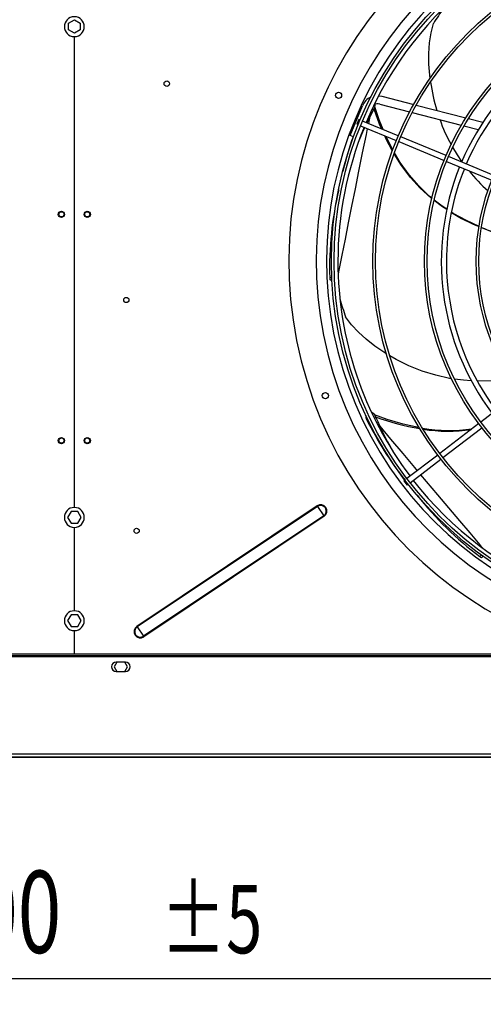
# Model space of a CAD drawing. Extents: x 132 to 10340, y 135 to 7272.
# Drawn here: x 3847 to 4296, y 4863 to 5816 of the extents above; entities that cross this region are included whole.
import ezdxf
from ezdxf.enums import TextEntityAlignment as Align

# ---------------------------------------------------------------- set-up
doc = ezdxf.new("R2010")
doc.units = 0
doc.header["$LTSCALE"] = 25
doc.header["$MEASUREMENT"] = 0
doc.linetypes.add('SLD-SOLID', pattern=[0])
doc.layers.get('0').update_dxf_attribs({"linetype": 'CONTINUOUS'})
doc.layers.add('GEOMETRY', color=7, linetype='SLD-SOLID')
doc.dimstyles.new('SLDDIMSTYLE1', dxfattribs={"dimtxt": 77.049561, "dimasz": 82.55, "dimexe": 0, "dimexo": 0.0625, "dimgap": 19.26239, "dimtad": 1, "dimdec": 1, "dimrnd": 1e-09, "dimzin": 12, "dimdsep": 46, "dimtxsty": 'Standard', "dimblk1": 'CLOSED', "dimblk2": 'CLOSED', "dimsah": 1, "dimcen": 0.09, "dimadec": 0, "dimazin": 0, "dimtol": 1, "dimtp": 5, "dimtm": 5, "dimtfac": 1, "dimtdec": 1, "dimtofl": 0, "dimtmove": 2, "dimatfit": 3, "dimldrblk": 'CLOSED', "dimfxl": 1, "dimtolj": 1, "dimtzin": 0, "dimarcsym": 0})
doc.dimstyles.new('SLDDIMSTYLE3', dxfattribs={"dimtxt": 77.049561, "dimasz": 82.55, "dimexe": 0, "dimexo": 0.0625, "dimgap": 19.26239, "dimtad": 1, "dimdec": 1, "dimrnd": 1e-09, "dimzin": 12, "dimdsep": 46, "dimtxsty": 'Standard', "dimblk1": 'CLOSED', "dimblk2": 'CLOSED', "dimsah": 1, "dimcen": 0.09, "dimadec": 0, "dimazin": 0, "dimtol": 1, "dimtp": 10, "dimtm": 10, "dimtfac": 1, "dimtdec": 1, "dimtofl": 0, "dimtmove": 2, "dimatfit": 3, "dimldrblk": 'CLOSED', "dimfxl": 1, "dimtolj": 1, "dimtzin": 0, "dimarcsym": 0})
doc.dimstyles.new('SLDDIMSTYLE4', dxfattribs={"dimtxt": 77.049561, "dimasz": 82.55, "dimexe": 0, "dimexo": 0.0625, "dimgap": 19.26239, "dimtad": 1, "dimdec": 1, "dimrnd": 1e-09, "dimzin": 12, "dimdsep": 46, "dimtxsty": 'Standard', "dimblk1": 'CLOSED', "dimblk2": 'CLOSED', "dimsah": 1, "dimcen": 0.09, "dimadec": 0, "dimazin": 0, "dimtol": 1, "dimtp": 10, "dimtm": 10, "dimtfac": 1, "dimtdec": 1, "dimtofl": 0, "dimtmove": 2, "dimatfit": 3, "dimldrblk": 'CLOSED', "dimfxl": 1, "dimtolj": 1, "dimtzin": 0, "dimarcsym": 0})

# ---------------------------------------------------------------- blocks, each defined once
blk = doc.blocks.new('_CLOSED')
at = {"color": 0, "linetype": 'ByBlock'}
for p, q in [((-1, 0.166667), (0, 0)), ((-1, 0.166667), (-1, -0.166667)), ((0, 0), (-1, -0.166667)), ((0, 0), (-1, 0))]:
    blk.add_line(p, q, dxfattribs=at)
blk = doc.blocks.new('_D_5')
at = {"layer": 'GEOMETRY', "transparency": 16777216}
for p, q in [((1173, 5227.49), (1173, 6632.28)), ((6627, 5227.49), (6627, 6632.28)), ((1173, 6607.28), (6627, 6607.28))]:
    blk.add_line(p, q, dxfattribs=at)
at = {"layer": 'GEOMETRY', "transparency": 16777216, "xscale": 82.55, "yscale": 82.55, "rotation": 180.0000000000004}
blk.add_blockref('_CLOSED', (1173, 6607.28), dxfattribs=at)
at = {"layer": 'GEOMETRY', "transparency": 16777216, "xscale": 82.55, "yscale": 82.55}
blk.add_blockref('_CLOSED', (6627, 6607.28), dxfattribs=at)
at = {"layer": 'GEOMETRY', "transparency": 16777216, "width": 0.7}
for s, height, p in [('5454', 79.375, (3694.52, 6607.28)), ('±10', 66.146, (3959.1, 6611.03))]:
    blk.add_text(s, height=height, dxfattribs=at).set_placement(p, align=Align.BOTTOM_LEFT)
blk = doc.blocks.new('_D_7')
at = {"layer": 'GEOMETRY', "transparency": 16777216}
for p, q in [((3000, 5053.45), (3000, 4863.32)), ((4800, 5053.45), (4800, 4863.32)), ((3000, 4888.32), (4800, 4888.32))]:
    blk.add_line(p, q, dxfattribs=at)
at = {"layer": 'GEOMETRY', "transparency": 16777216, "xscale": 82.55, "yscale": 82.55, "rotation": 180.0000000000004}
blk.add_blockref('_CLOSED', (3000, 4888.32), dxfattribs=at)
at = {"layer": 'GEOMETRY', "transparency": 16777216, "xscale": 82.55, "yscale": 82.55}
blk.add_blockref('_CLOSED', (4800, 4888.32), dxfattribs=at)
at = {"layer": 'GEOMETRY', "transparency": 16777216, "width": 0.7}
for s, height, p in [('1800', 79.375, (3719.02, 4888.32)), ('±5', 66.146, (3983.6, 4892.06))]:
    blk.add_text(s, height=height, dxfattribs=at).set_placement(p, align=Align.BOTTOM_LEFT)
blk = doc.blocks.new('_D_9')
at = {"layer": 'GEOMETRY', "transparency": 16777216}
for p, q in [((1474.97, 5989.94), (912.93, 5989.94)), ((937.93, 5989.94), (937.93, 5102.64)), ((4791.98, 5102.64), (912.93, 5102.64))]:
    blk.add_line(p, q, dxfattribs=at)
at = {"layer": 'GEOMETRY', "transparency": 16777216, "xscale": 82.55, "yscale": 82.55}
for p, rotation in [((937.93, 5989.94), 90.000000000001), ((937.93, 5102.64), 270.000000000001)]:
    blk.add_blockref('_CLOSED', p, dxfattribs=dict(at, rotation=rotation))
at = {"layer": 'GEOMETRY', "transparency": 16777216, "width": 0.7}
for s, height, p in [('±10', 66.146, (934.18, 5575.99)), ('887', 79.375, (937.93, 5370.2))]:
    blk.add_text(s, height=height, rotation=90, dxfattribs=at).set_placement(p, align=Align.BOTTOM_LEFT)

msp = doc.modelspace()

# ---------------------------------------------------------------- linework, layer by layer
at = {"color": 7, "linetype": 'SLD-SOLID'}
for p, q in [((3894.371, 5812.87), (3899.971, 5816.103)), ((3899.971, 5816.103), (3905.571, 5812.87)), ((3894.371, 5806.403), (3894.371, 5812.87)), ((3899.971, 5803.17), (3894.371, 5806.403)), ((3905.571, 5806.403), (3899.971, 5803.17)), ((3905.571, 5812.87), (3905.571, 5806.403)), ((3899.721, 5799.955), (3899.721, 5344.198)), ((3900.221, 5344.198), (3900.221, 5799.955)), ((4197.419, 5742.325), (4228.304, 5734.337)), ((4166.733, 5704.232), (4178.631, 5732.957)), ((4195.416, 5734.579), (4224.377, 5727.09)), ((4230.807, 5733.69), (4278.687, 5721.307)), ((4175.26, 5719.642), (4173.346, 5715.023)), ((4176.423, 5719.16), (4175.26, 5719.642)), ((4213.379, 5703.853), (4178.733, 5718.204)), ((4226.863, 5726.447), (4274.361, 5714.163)), ((4281.228, 5720.65), (4295.248, 5717.024)), ((4173.346, 5715.023), (4174.51, 5714.541)), ((4176.819, 5713.584), (4211.466, 5699.233)), ((4276.877, 5713.512), (4290.753, 5709.924)), ((4170.014, 5702.873), (4166.733, 5704.232)), ((4259.575, 5684.718), (4215.689, 5702.896)), ((4213.776, 5698.276), (4257.662, 5680.098)), ((4305.772, 5665.582), (4261.885, 5683.761)), ((4259.971, 5679.142), (4303.858, 5660.963)), ((4147.623, 5564.567), (4149.356, 5564.389)), ((4330.865, 5455.828), (4293.178, 5426.91)), ((4291.195, 5425.388), (4253.509, 5396.471)), ((4256.553, 5392.504), (4294.239, 5421.422)), ((4251.526, 5394.949), (4221.774, 5372.12)), ((4224.818, 5368.153), (4254.569, 5390.982)), ((4219.791, 5370.598), (4218.792, 5369.832)), ((4218.792, 5369.832), (4221.836, 5365.865)), ((4221.836, 5365.865), (4222.834, 5366.631)), ((3896.738, 5340.244), (3893.504, 5334.644)), ((3903.204, 5340.244), (3896.738, 5340.244)), ((3906.437, 5334.644), (3903.204, 5340.244)), ((4134.978, 5345.696), (3960.384, 5229.004)), ((4135.289, 5345.231), (3960.695, 5228.539)), ((4134.978, 5345.696), (4135.289, 5345.231)), ((4135.289, 5345.231), (4141.335, 5336.185)), ((3893.504, 5334.644), (3896.738, 5329.044)), ((3896.738, 5329.044), (3903.204, 5329.044)), ((3903.204, 5329.044), (3906.437, 5334.644)), ((4141.335, 5336.185), (3966.741, 5219.493)), ((4141.646, 5335.719), (3967.052, 5219.027)), ((4141.335, 5336.185), (4141.646, 5335.719)), ((3899.721, 5324.955), (3899.721, 5244.198)), ((3900.221, 5244.198), (3900.221, 5324.955)), ((4294.259, 5295.818), (4295.439, 5297.021)), ((3896.738, 5240.244), (3893.504, 5234.644)), ((3893.504, 5234.644), (3896.738, 5229.044)), ((3903.204, 5240.244), (3896.738, 5240.244)), ((3906.437, 5234.644), (3903.204, 5240.244)), ((3903.204, 5229.044), (3906.437, 5234.644)), ((3896.738, 5229.044), (3903.204, 5229.044)), ((3899.721, 5224.955), (3899.721, 5202.49)), ((3900.221, 5202.49), (3900.221, 5224.955)), ((3960.384, 5229.004), (3960.695, 5228.539)), ((3960.695, 5228.539), (3966.741, 5219.493)), ((3966.741, 5219.493), (3967.052, 5219.027)), ((3392.462, 5200.99), (4407.479, 5200.99)), ((3398.443, 5202.49), (4401.499, 5202.49)), ((3941.168, 5194.49), (3938.504, 5189.877)), ((3949.471, 5194.49), (3940.471, 5194.49)), ((3951.437, 5189.877), (3948.774, 5194.49)), ((3938.504, 5189.877), (3941.037, 5185.49)), ((3940.471, 5185.49), (3949.471, 5185.49)), ((3948.904, 5185.49), (3951.437, 5189.877)), ((3025, 5102.635), (4775, 5102.635))]:
    msp.add_line(p, q, dxfattribs=at)
at = {"color": 152, "linetype": 'SLD-SOLID'}
for p, q in [((4188.066, 5729.773), (4189.69, 5729.222)), ((4185.471, 5721.015), (4184.414, 5715.85)), ((4149.262, 5566.401), (4146.994, 5566.623)), ((4190.418, 5430.509), (4191.753, 5431.366)), ((4293.827, 5298.222), (4292.259, 5296.607)), ((3387.365, 5199.79), (4412.576, 5199.79)), ((4775.081, 5105.335), (3024.919, 5105.335))]:
    msp.add_line(p, q, dxfattribs=at)
at = {"color": 7, "linetype": 'SLD-SOLID', "flags": 128}
for points in [[(4244.179, 5759.581), (4243.752, 5762.569), (4242.996, 5773.198), (4242.954, 5783.634), (4243.653, 5793.773), (4245.122, 5803.509), (4247.39, 5812.74)], [(4194.505, 5742.797), (4194.915, 5742.764), (4197.419, 5742.325)], [(4183.178, 5716.362), (4186.314, 5722.724), (4189.69, 5729.222)], [(4197.321, 5710.504), (4195.316, 5715.065), (4189.945, 5729.822)], [(4198.864, 5709.865), (4194.928, 5719.486), (4190.708, 5731.949)], [(4175.822, 5700.048), (4179.237, 5707.92), (4181.052, 5711.831)], [(4207.749, 5689.115), (4201.634, 5700.695), (4200.23, 5703.887)], [(4208.165, 5690.228), (4207.804, 5690.837), (4201.664, 5703.293)], [(4274.967, 5679.109), (4270.507, 5685.426), (4266.038, 5693.008)], [(4245.965, 5642.924), (4244.9, 5643.735), (4234.585, 5653.2), (4225.101, 5663.648), (4216.424, 5675.11), (4209.306, 5686.368)], [(4246.078, 5643.367), (4243.384, 5645.506), (4233.165, 5655.346), (4223.831, 5666.206), (4215.346, 5678.108), (4209.759, 5687.537)], [(4260.328, 5632.874), (4254.519, 5636.664), (4248.185, 5641.693)], [(4260.258, 5632.579), (4256.075, 5635.221), (4248.084, 5641.309)], [(4291.611, 5616.241), (4279.427, 5621.829), (4266.583, 5628.794), (4264.882, 5629.903)], [(4339.753, 5599.1), (4334.834, 5600.526), (4321.311, 5604.764), (4307.669, 5609.51), (4294.116, 5614.845), (4293.829, 5614.975)], [(4146.994, 5566.623), (4147.084, 5565.579), (4147.293, 5564.868), (4147.597, 5564.571), (4147.65, 5564.593)], [(4201.992, 5492.895), (4199.388, 5494.425), (4190.607, 5500.461), (4182.421, 5506.935), (4174.93, 5513.803), (4168.235, 5521.022), (4162.431, 5528.551)], [(4264.725, 5468.895), (4262.909, 5469.152), (4249.645, 5472.15), (4236.579, 5476.225), (4223.73, 5481.351), (4211.264, 5487.449), (4205.159, 5491.035)], [(4284.023, 5466.798), (4276.383, 5467.246), (4267.806, 5468.459)], [(4322.034, 5468.892), (4318.194, 5468.204), (4304.012, 5466.759), (4290.08, 5466.444), (4290.042, 5466.446)], [(4233.589, 5421.522), (4233.058, 5421.596), (4218.046, 5424.878), (4202.632, 5429.391), (4190.256, 5433.862)], [(4292.259, 5296.607), (4293.131, 5296.027), (4293.817, 5295.747), (4294.239, 5295.799), (4294.255, 5295.854)]]:
    msp.add_lwpolyline(points, dxfattribs=at)
at = {"color": 152, "linetype": 'SLD-SOLID', "flags": 128}
for points in [[(4183.392, 5710.862), (4182.208, 5705.074), (4178.582, 5687.283), (4175.038, 5669.791), (4171.585, 5652.649), (4168.232, 5635.903), (4164.986, 5619.602), (4161.856, 5603.788), (4158.846, 5588.504), (4155.964, 5573.792), (4155.221, 5569.979)], [(4195.54, 5422.951), (4205.968, 5410.461), (4217.618, 5396.533), (4229.084, 5382.857), (4231.704, 5379.739)], [(4234.923, 5375.907), (4240.333, 5369.469), (4251.335, 5356.407), (4262.056, 5343.706), (4272.468, 5331.398), (4282.541, 5319.516), (4292.246, 5308.09), (4294.78, 5305.113)]]:
    msp.add_lwpolyline(points, dxfattribs=at)
at = {"color": 7, "linetype": 'SLD-SOLID'}
for centre, radius in [((4499.971, 5582.437), 351.25), ((4499.971, 5582.437), 348.75), ((4499.971, 5582.437), 311.25), ((4499.971, 5582.437), 308.75), ((4499.971, 5582.437), 261.25), ((4499.971, 5582.437), 258.75), ((4499.971, 5582.437), 211.25), ((4499.971, 5582.437), 208.75), ((3989.421, 5754.377), 2.65), ((4155.574, 5743.031), 3), ((3887.471, 5627.877), 3), ((3887.471, 5627.937), 2.5), ((3912.471, 5627.877), 3), ((3912.471, 5627.937), 2.5), ((3950.221, 5545.007), 2.5), ((4142.888, 5452.469), 3), ((3887.471, 5408.877), 3), ((3887.471, 5408.937), 2.5), ((3912.471, 5408.877), 3), ((3912.471, 5408.937), 2.5), ((3960.221, 5321.577), 2.5)]:
    msp.add_circle(centre, radius, dxfattribs=at)
for centre, radius, start, end in [((4499.971, 5582.437), 392.5, 11.468965, 11.031035), ((4499.971, 5582.437), 366, 11.484819, 11.015181), ((4499.971, 5582.437), 356, 11.490578, 11.009422), ((4499.971, 5582.437), 345, 97.91519, 157.08481), ((4517.048, 5642.356), 318.976, 144.571098, 147.713092), ((4499.971, 5582.437), 245, 98.084661, 156.915339), ((3899.971, 5809.577), 9.625, 91.488369, 268.511631), ((3899.971, 5809.577), 9.625, 271.488369, 88.511631), ((4499.971, 5582.437), 240, 98.096842, 156.903158), ((4382.517, 5772.131), 138.765, 186.690988, 198.315596), ((4193.413, 5726.834), 16, 114.658171, 157.5), ((4181.159, 5734.114), 9.834, 330.170889, 1.46876), ((4193.413, 5726.834), 8, 75.5, 115.454687), ((4376.488, 5760.447), 129.399, 198.449857, 210.131987), ((4499.971, 5582.437), 345, 157.91519, 180), ((4450.173, 5602.924), 297.917, 160.361329, 167.13257), ((4499.971, 5582.437), 245, 158.084661, 216.915339), ((4499.971, 5582.437), 240, 158.096842, 180), ((4387.361, 5752.035), 133.58, 217.854639, 229.302766), ((4476.558, 5575.546), 329.685, 166.656752, 181.550971), ((4354.834, 5772.51), 168.813, 237.784735, 247.990591), ((4441.192, 5973.689), 387.513, 247.655027, 254.834841), ((4499.971, 5582.437), 345, 180, 217.08481), ((4499.971, 5582.437), 240, 180, 216.903158), ((4468.333, 5634.586), 323.758, 195.869187, 199.117892), ((4186.491, 5432.09), 4.586, 163.901477, 214.56332), ((4184.244, 5428.883), 7.909, 18.297552, 63.678889), ((4485.776, 5579.791), 338.285, 206.379102, 218.18476), ((4269.296, 5637.536), 219.843, 249.259997, 260.801619), ((4490.253, 5559.159), 324.705, 203.176509, 209.331385), ((4262.886, 5564.08), 145.363, 259.678652, 278.603606), ((4261.248, 5565.395), 147.34, 260.713024, 278.853511), ((4499.971, 5582.437), 345, 217.91519, 277.08481), ((4491.473, 5560.62), 330.741, 218.231738, 232.963202), ((4138.312, 5340.708), 6, 303.757255, 123.757255), ((3899.971, 5334.577), 9.625, 91.488369, 268.511631), ((3899.971, 5334.577), 9.625, 271.488369, 88.511631), ((4138.312, 5340.708), 5.44, 303.757255, 123.757255), ((3899.971, 5234.577), 9.625, 91.488369, 268.511631), ((3899.971, 5234.577), 9.625, 271.488369, 88.511631), ((3963.718, 5224.016), 6, 123.757255, 303.757255), ((3963.718, 5224.016), 5.44, 123.757255, 303.757255), ((3940.471, 5189.99), 4.5, 90, 270), ((3949.471, 5189.99), 4.5, 270, 90)]:
    msp.add_arc(centre, radius, start, end, dxfattribs=at)

# ---------------------------------------------------------------- dimensions: what is measured, and where the dimension line sits
at = {"layer": 'GEOMETRY'}
for base, p1, p2, dimstyle, picture, middle in [((6627, 6607.28), (1173, 5202.49), (6627, 5202.49), 'SLDDIMSTYLE3', '_D_5', (3900, 6607.28)), ((4800, 4888.317), (3000, 5078.448), (4800, 5078.448), 'SLDDIMSTYLE1', '_D_7', (3900, 4888.317))]:
    dim = msp.add_linear_dim(base=base, p1=p1, p2=p2, dimstyle=dimstyle, dxfattribs=at)
    dim.commit()
    dim.dimension.update_dxf_attribs({"geometry": picture, "text_midpoint": middle, "dimtype": 160})
dim = msp.add_linear_dim(base=(937.932, 5102.639), p1=(1499.971, 5989.937), p2=(4816.979, 5102.639), angle=90, dimstyle='SLDDIMSTYLE4', dxfattribs=at)
dim.commit()
dim.dimension.update_dxf_attribs({"geometry": '_D_9', "text_midpoint": (937.932, 5546.288), "dimtype": 160})

doc.saveas('drawing.dxf')
